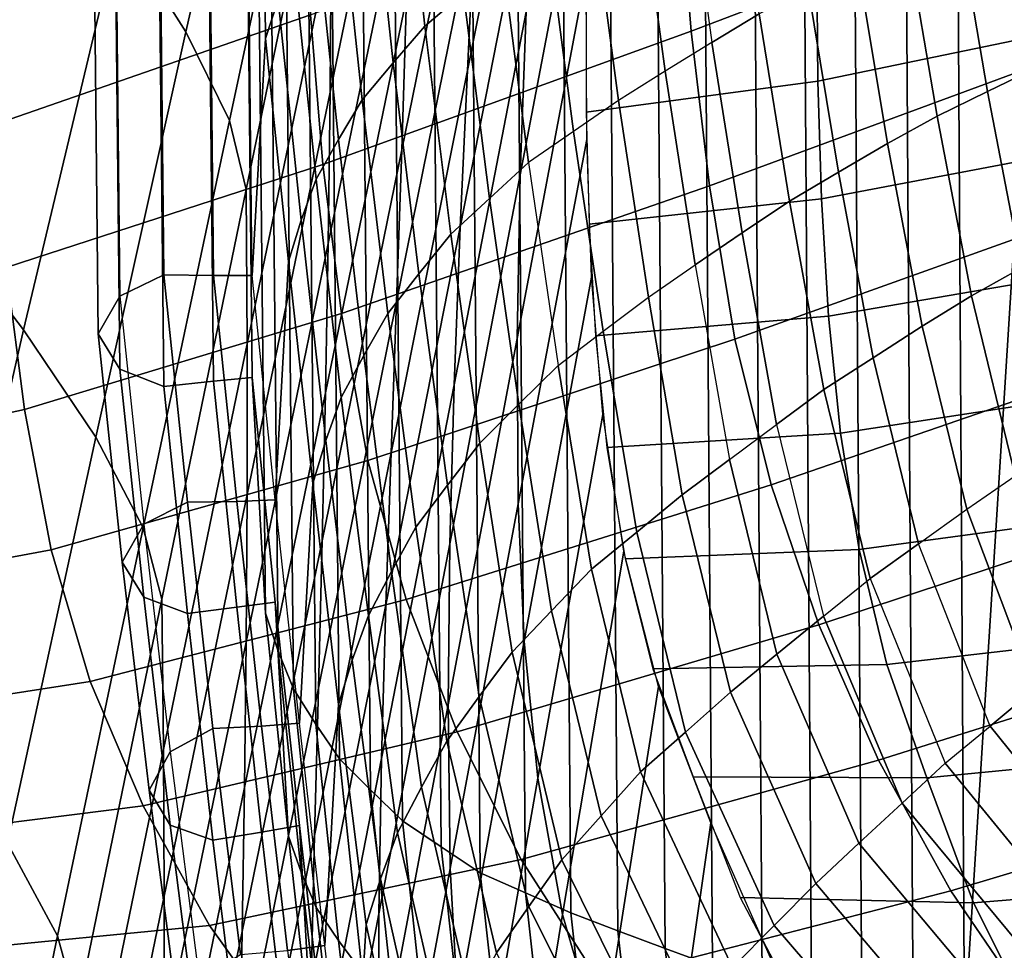
# Model space of a CAD drawing. Units: inches. Extents: x -31.3 to 31.3, y -18.4 to 18.4.
# Drawn here: x -20.4 to -18.2, y 3.1 to 5.2 of the extents above; entities that cross this region are included whole.
import ezdxf

# ---------------------------------------------------------------- set-up
doc = ezdxf.new("R2010")
doc.units = ezdxf.units.IN
doc.header["$MEASUREMENT"] = 0
doc.layers.add('AFUFU-3D-CH-CU', color=2, linetype='Continuous')
doc.layers.add('AFUFU-3D-CH-SH', color=2, linetype='Continuous')

msp = doc.modelspace()

# ---------------------------------------------------------------- linework, layer by layer
at = {"layer": 'AFUFU-3D-CH-CU'}
for points in [[(-19.8321, 5.2358, 15.5042), (-19.8602, 5.1495, 15.5824), (-19.9039, 9.3914, 20.115), (-19.8749, 9.4731, 20.0319)], [(-19.8602, 5.1495, 15.5824), (-19.8891, 4.6298, 16.0661), (-19.9335, 8.8756, 20.6029), (-19.9039, 9.3914, 20.115)], [(-20.2238, 8.8387, 20.6273), (-20.1802, 4.5843, 16.0814), (-20.0835, 4.6309, 16.0469), (-20.1276, 8.8832, 20.5906)], [(-20.1276, 8.8832, 20.5906), (-20.0835, 4.6309, 16.0469), (-19.974, 4.6299, 16.058), (-20.0185, 8.8793, 20.5986)], [(-20.0185, 8.8793, 20.5986), (-19.974, 4.6299, 16.058), (-19.8891, 4.6298, 16.0661), (-19.9335, 8.8756, 20.6029)], [(-20.1802, 4.5843, 16.0814), (-20.2275, 4.5018, 16.1542), (-20.2708, 8.7569, 20.701), (-20.2238, 8.8387, 20.6273)], [(-20.2708, 8.7569, 20.701), (-20.2275, 4.5018, 16.1542), (-20.1802, 4.4237, 16.2318), (-20.2238, 8.678, 20.7777)], [(-20.2238, 8.678, 20.7777), (-20.1802, 4.4237, 16.2318), (-20.0835, 4.3862, 16.2759), (-20.1276, 8.6385, 20.8197)], [(-20.1276, 8.6385, 20.8197), (-20.0835, 4.3862, 16.2759), (-19.974, 4.3973, 16.2757), (-20.0185, 8.6467, 20.8163)], [(-20.0185, 8.6467, 20.8163), (-19.974, 4.3973, 16.2757), (-19.8891, 4.4054, 16.2761), (-19.9335, 8.6512, 20.8129)], [(-19.9335, 8.6512, 20.8129), (-19.8891, 4.4054, 16.2761), (-19.8602, 3.8884, 16.7627), (-19.9039, 8.1302, 21.2952)], [(-19.9039, 8.1302, 21.2952), (-19.8602, 3.8884, 16.7627), (-19.8321, 3.8046, 16.8436), (-19.8749, 8.0419, 21.3713)], [(-19.8749, 8.0419, 21.3713), (-19.8321, 3.8046, 16.8436), (-19.799, 3.7224, 16.9237), (-19.8409, 7.9545, 21.4458)], [(-19.8409, 7.9545, 21.4458), (-19.799, 3.7224, 16.9237), (-19.75, 3.6449, 17.0008), (-19.7908, 7.8711, 21.5166)], [(-19.7908, 7.8711, 21.5166), (-19.75, 3.6449, 17.0008), (-19.6977, 3.5689, 17.0768), (-19.7375, 7.7887, 21.5858)], [(-19.7375, 7.7887, 21.5858), (-19.6977, 3.5689, 17.0768), (-19.6294, 3.5003, 17.1474), (-19.668, 7.7133, 21.649)], [(-19.668, 7.7133, 21.649), (-19.6294, 3.5003, 17.1474), (-19.5595, 3.4328, 17.2171), (-19.597, 7.6384, 21.711)], [(-19.597, 7.6384, 21.711), (-19.5595, 3.4328, 17.2171), (-19.4742, 3.3755, 17.2787), (-19.5106, 7.5735, 21.7644)], [(-19.5106, 7.5735, 21.7644), (-19.4742, 3.3755, 17.2787), (-19.3887, 3.3184, 17.3401), (-19.4239, 7.5085, 21.8173)], [(-19.4239, 7.5085, 21.8173), (-19.3887, 3.3184, 17.3401), (-19.2894, 3.2743, 17.3906), (-19.3236, 7.4562, 21.8591)], [(-19.3236, 7.4562, 21.8591), (-19.2894, 3.2743, 17.3906), (-19.1901, 3.2303, 17.4412), (-19.2232, 7.4038, 21.9007)], [(-19.2232, 7.4038, 21.9007), (-19.1901, 3.2303, 17.4412), (-19.0868, 3.1911, 17.4874), (-19.1187, 7.3563, 21.938)], [(-19.1187, 7.3563, 21.938), (-19.0868, 3.1911, 17.4874), (-18.9832, 3.1523, 17.5334), (-19.0141, 7.309, 21.9751)], [(-19.0141, 7.309, 21.9751), (-18.9832, 3.1523, 17.5334), (-18.879, 3.1144, 17.5787), (-18.9088, 7.2628, 22.0114)], [(-18.9088, 7.2628, 22.0114), (-18.879, 3.1144, 17.5787), (-18.7702, 3.0832, 17.618), (-18.799, 7.2233, 22.0419)], [(-18.799, 7.2233, 22.0419), (-18.7702, 3.0832, 17.618), (-18.6615, 3.052, 17.6574), (-18.6893, 7.1841, 22.0726)], [(-18.6893, 7.1841, 22.0726), (-18.6615, 3.052, 17.6574), (-18.5514, 3.0231, 17.6947), (-18.5784, 7.1474, 22.1015)], [(-18.5784, 7.1474, 22.1015), (-18.5514, 3.0231, 17.6947), (-18.4385, 2.9998, 17.727), (-18.4647, 7.1165, 22.1258)], [(-18.4647, 7.1165, 22.1258), (-18.4385, 2.9998, 17.727), (-18.3255, 2.9765, 17.7594), (-18.351, 7.086, 22.1505)], [(-18.351, 7.086, 22.1505), (-18.3255, 2.9765, 17.7594), (-18.179, 5.3148, 20.3075), (-18.236, 7.0598, 22.1721)], [(-19.5102, 5.1772, 14.6707), (-19.5595, 5.6331, 15.1579), (-19.4742, 5.6984, 15.1048), (-19.4253, 5.2495, 14.6251)], [(-19.5798, 5.0964, 14.7264), (-19.6294, 5.559, 15.2207), (-19.5595, 5.6331, 15.1579), (-19.5102, 5.1772, 14.6707)], [(-18.8332, 5.6115, 14.4331), (-18.9368, 5.5562, 14.4597), (-18.8801, 5.1414, 14.0165), (-18.7766, 5.204, 13.9976)], [(-19.6478, 5.0151, 14.7834), (-19.6977, 5.4841, 15.2845), (-19.6294, 5.559, 15.2207), (-19.5798, 5.0964, 14.7264)], [(-18.983, 5.0779, 14.0361), (-19.0399, 5.5, 14.4872), (-18.9368, 5.5562, 14.4597), (-18.8801, 5.1414, 14.0165)], [(-19.0856, 5.0141, 14.0561), (-19.1426, 5.4436, 14.5149), (-19.0399, 5.5, 14.4872), (-18.983, 5.0779, 14.0361)], [(-19.6999, 4.9284, 14.8479), (-19.75, 5.4032, 15.3553), (-19.6977, 5.4841, 15.2845), (-19.6478, 5.0151, 14.7834)], [(-18.2289, 5.4639, 13.9473), (-18.3404, 5.4169, 13.9544), (-18.2752, 5.0334, 13.5446), (-18.1645, 5.0869, 13.5445)], [(-19.1844, 4.9459, 14.0808), (-19.2414, 5.3826, 14.5474), (-19.1426, 5.4436, 14.5149), (-19.0856, 5.0141, 14.0561)], [(-19.7488, 4.8409, 14.9144), (-19.799, 5.3212, 15.4275), (-19.75, 5.4032, 15.3553), (-19.6999, 4.9284, 14.8479)], [(-18.3404, 5.4169, 13.9544), (-18.4521, 5.3694, 13.9608), (-18.3861, 4.9791, 13.5438), (-18.2752, 5.0334, 13.5446)], [(-19.2831, 4.878, 14.1058), (-19.3402, 5.3218, 14.58), (-19.2414, 5.3826, 14.5474), (-19.1844, 4.9459, 14.0808)], [(-18.4521, 5.3694, 13.9608), (-18.561, 5.3161, 13.972), (-18.4947, 4.919, 13.5477), (-18.3861, 4.9791, 13.5438)], [(-19.7818, 4.7508, 14.986), (-19.8321, 5.2358, 15.5042), (-19.799, 5.3212, 15.4275), (-19.7488, 4.8409, 14.9144)], [(-19.3684, 4.7989, 14.1437), (-19.4253, 5.2495, 14.6251), (-19.3402, 5.3218, 14.58), (-19.2831, 4.878, 14.1058)], [(-18.561, 5.3161, 13.972), (-18.6687, 5.2602, 13.985), (-18.6022, 4.8562, 13.5533), (-18.4947, 4.919, 13.5477)], [(-18.179, 5.3148, 20.3075), (-18.3255, 2.9765, 17.7594), (-18.2829, 2.6088, 17.3664), (-18.1692, 2.5955, 17.4019)], [(-18.6687, 5.2602, 13.985), (-18.7766, 5.204, 13.9976), (-18.71, 4.793, 13.5584), (-18.6022, 4.8562, 13.5533)], [(-19.8099, 4.6603, 15.0597), (-19.8602, 5.1495, 15.5824), (-19.8321, 5.2358, 15.5042), (-19.7818, 4.7508, 14.986)], [(-19.4534, 4.72, 14.1822), (-19.5102, 5.1772, 14.6707), (-19.4253, 5.2495, 14.6251), (-19.3684, 4.7989, 14.1437)], [(-18.7766, 5.204, 13.9976), (-18.8801, 5.1414, 14.0165), (-18.8136, 4.7234, 13.5698), (-18.71, 4.793, 13.5584)], [(-19.5234, 4.6331, 14.2314), (-19.5798, 5.0964, 14.7264), (-19.5102, 5.1772, 14.6707), (-19.4534, 4.72, 14.1822)], [(-19.8387, 4.137, 15.5395), (-19.8891, 4.6298, 16.0661), (-19.8602, 5.1495, 15.5824), (-19.8099, 4.6603, 15.0597)], [(-18.8801, 5.1414, 14.0165), (-18.983, 5.0779, 14.0361), (-18.9168, 4.6529, 13.582), (-18.8136, 4.7234, 13.5698)], [(-19.5918, 4.546, 14.2821), (-19.6478, 5.0151, 14.7834), (-19.5798, 5.0964, 14.7264), (-19.5234, 4.6331, 14.2314)], [(-18.1645, 5.0869, 13.5445), (-18.2752, 5.0334, 13.5446), (-18.2004, 4.6462, 13.1309), (-18.0907, 4.7062, 13.1377)], [(-18.983, 5.0779, 14.0361), (-19.0856, 5.0141, 14.0561), (-19.0197, 4.5821, 13.5945), (-18.9168, 4.6529, 13.582)], [(-19.6445, 4.454, 14.3411), (-19.6999, 4.9284, 14.8479), (-19.6478, 5.0151, 14.7834), (-19.5918, 4.546, 14.2821)], [(-19.0856, 5.0141, 14.0561), (-19.1844, 4.9459, 14.0808), (-19.1188, 4.5071, 13.6119), (-19.0197, 4.5821, 13.5945)], [(-18.2752, 5.0334, 13.5446), (-18.3861, 4.9791, 13.5438), (-18.3107, 4.5853, 13.123), (-18.2004, 4.6462, 13.1309)], [(-18.3861, 4.9791, 13.5438), (-18.4947, 4.919, 13.5477), (-18.4189, 4.5185, 13.1198), (-18.3107, 4.5853, 13.123)], [(-19.694, 4.3617, 14.4023), (-19.7488, 4.8409, 14.9144), (-19.6999, 4.9284, 14.8479), (-19.6445, 4.454, 14.3411)], [(-19.1844, 4.9459, 14.0808), (-19.2831, 4.878, 14.1058), (-19.2177, 4.4323, 13.6296), (-19.1188, 4.5071, 13.6119)], [(-18.4947, 4.919, 13.5477), (-18.6022, 4.8562, 13.5533), (-18.5264, 4.449, 13.1182), (-18.4189, 4.5185, 13.1198)], [(-19.3038, 4.3469, 13.6608), (-19.3684, 4.7989, 14.1437), (-19.2831, 4.878, 14.1058), (-19.2177, 4.4323, 13.6296)], [(-18.6022, 4.8562, 13.5533), (-18.71, 4.793, 13.5584), (-18.6343, 4.379, 13.1161), (-18.5264, 4.449, 13.1182)], [(-19.7278, 4.2674, 14.4695), (-19.7818, 4.7508, 14.986), (-19.7488, 4.8409, 14.9144), (-19.694, 4.3617, 14.4023)], [(-19.3894, 4.2618, 13.6927), (-19.4534, 4.72, 14.1822), (-19.3684, 4.7989, 14.1437), (-19.3038, 4.3469, 13.6608)], [(-18.71, 4.793, 13.5584), (-18.8136, 4.7234, 13.5698), (-18.7383, 4.3027, 13.1203), (-18.6343, 4.379, 13.1161)], [(-19.7565, 4.1732, 14.5392), (-19.8099, 4.6603, 15.0597), (-19.7818, 4.7508, 14.986), (-19.7278, 4.2674, 14.4695)], [(-19.4605, 4.1693, 13.7358), (-19.5234, 4.6331, 14.2314), (-19.4534, 4.72, 14.1822), (-19.3894, 4.2618, 13.6927)], [(-18.8136, 4.7234, 13.5698), (-18.9168, 4.6529, 13.582), (-18.842, 4.2255, 13.1253), (-18.7383, 4.3027, 13.1203)], [(-19.7858, 3.6467, 15.0156), (-19.8387, 4.137, 15.5395), (-19.8099, 4.6603, 15.0597), (-19.7565, 4.1732, 14.5392)], [(-18.9454, 4.148, 13.1306), (-19.0197, 4.5821, 13.5945), (-18.9168, 4.6529, 13.582), (-18.842, 4.2255, 13.1253)], [(-20.0835, 4.6309, 16.0469), (-20.1802, 4.5843, 16.0814), (-20.1275, 4.0838, 15.5465), (-20.0316, 4.1321, 15.514)], [(-19.974, 4.6299, 16.058), (-20.0835, 4.6309, 16.0469), (-20.0316, 4.1321, 15.514), (-19.923, 4.1338, 15.528)], [(-19.8891, 4.6298, 16.0661), (-19.974, 4.6299, 16.058), (-19.923, 4.1338, 15.528), (-19.8387, 4.137, 15.5395)], [(-19.5298, 4.0769, 13.7808), (-19.5918, 4.546, 14.2821), (-19.5234, 4.6331, 14.2314), (-19.4605, 4.1693, 13.7358)], [(-18.2004, 4.6462, 13.1309), (-18.3107, 4.5853, 13.123), (-18.2148, 4.1899, 12.7006), (-18.107, 4.2572, 12.7152)], [(-20.1744, 4.0005, 15.6186), (-20.2275, 4.5018, 16.1542), (-20.1802, 4.5843, 16.0814), (-20.1275, 4.0838, 15.5465)], [(-19.0452, 4.0664, 13.1411), (-19.1188, 4.5071, 13.6119), (-19.0197, 4.5821, 13.5945), (-18.9454, 4.148, 13.1306)], [(-18.3107, 4.5853, 13.123), (-18.4189, 4.5185, 13.1198), (-18.3209, 4.1168, 12.6906), (-18.2148, 4.1899, 12.7006)], [(-19.5838, 3.9801, 13.8347), (-19.6445, 4.454, 14.3411), (-19.5918, 4.546, 14.2821), (-19.5298, 4.0769, 13.7808)], [(-18.4189, 4.5185, 13.1198), (-18.5264, 4.449, 13.1182), (-18.4265, 4.0409, 12.6822), (-18.3209, 4.1168, 12.6906)], [(-20.1802, 4.4237, 16.2318), (-20.2275, 4.5018, 16.1542), (-20.1744, 4.0005, 15.6186), (-20.1275, 3.9231, 15.6969)], [(-19.1447, 3.9852, 13.1519), (-19.2177, 4.4323, 13.6296), (-19.1188, 4.5071, 13.6119), (-19.0452, 4.0664, 13.1411)], [(-19.6344, 3.8834, 13.8912), (-19.694, 4.3617, 14.4023), (-19.6445, 4.454, 14.3411), (-19.5838, 3.9801, 13.8347)], [(-19.232, 3.8938, 13.1766), (-19.3038, 4.3469, 13.6608), (-19.2177, 4.4323, 13.6296), (-19.1447, 3.9852, 13.1519)], [(-18.5264, 4.449, 13.1182), (-18.6343, 4.379, 13.1161), (-18.5326, 3.9645, 12.6732), (-18.4265, 4.0409, 12.6822)], [(-20.0835, 4.3862, 16.2759), (-20.1802, 4.4237, 16.2318), (-20.1275, 3.9231, 15.6969), (-20.0316, 3.8874, 15.743)], [(-19.974, 4.3973, 16.2757), (-20.0835, 4.3862, 16.2759), (-20.0316, 3.8874, 15.743), (-19.923, 3.9013, 15.7456)], [(-19.8891, 4.4054, 16.2761), (-19.974, 4.3973, 16.2757), (-19.923, 3.9013, 15.7456), (-19.8387, 3.9126, 15.7495)], [(-19.8602, 3.8884, 16.7627), (-19.8891, 4.4054, 16.2761), (-19.8387, 3.9126, 15.7495), (-19.8099, 3.3991, 16.2399)], [(-18.6343, 4.379, 13.1161), (-18.7383, 4.3027, 13.1203), (-18.6352, 3.882, 12.6708), (-18.5326, 3.9645, 12.6732)], [(-19.6697, 3.7855, 13.9545), (-19.7278, 4.2674, 14.4695), (-19.694, 4.3617, 14.4023), (-19.6344, 3.8834, 13.8912)], [(-19.3186, 3.8029, 13.2023), (-19.3894, 4.2618, 13.6927), (-19.3038, 4.3469, 13.6608), (-19.232, 3.8938, 13.1766)], [(-18.7375, 3.7985, 12.6691), (-18.842, 4.2255, 13.1253), (-18.7383, 4.3027, 13.1203), (-18.6352, 3.882, 12.6708)], [(-19.6999, 3.688, 14.0208), (-19.7565, 4.1732, 14.5392), (-19.7278, 4.2674, 14.4695), (-19.6697, 3.7855, 13.9545)], [(-19.3912, 3.7052, 13.2398), (-19.4605, 4.1693, 13.7358), (-19.3894, 4.2618, 13.6927), (-19.3186, 3.8029, 13.2023)], [(-18.8396, 3.7148, 12.6677), (-18.9454, 4.148, 13.1306), (-18.842, 4.2255, 13.1253), (-18.7375, 3.7985, 12.6691)], [(-19.7301, 3.1587, 14.4942), (-19.7858, 3.6467, 15.0156), (-19.7565, 4.1732, 14.5392), (-19.6999, 3.688, 14.0208)], [(-18.1721, 3.7213, 12.2679), (-18.3209, 4.1168, 12.6906), (-18.2148, 4.1899, 12.7006), (-18.074, 3.7995, 12.2834)], [(-19.4619, 3.6077, 13.2795), (-19.5298, 4.0769, 13.7808), (-19.4605, 4.1693, 13.7358), (-19.3912, 3.7052, 13.2398)], [(-20.0316, 4.1321, 15.514), (-20.1275, 4.0838, 15.5465), (-20.0694, 3.5839, 15.0124), (-19.9755, 3.6349, 14.9826)], [(-19.923, 4.1338, 15.528), (-20.0316, 4.1321, 15.514), (-19.9755, 3.6349, 14.9826), (-19.869, 3.64, 15.0002)], [(-19.8387, 4.137, 15.5395), (-19.923, 4.1338, 15.528), (-19.869, 3.64, 15.0002), (-19.7858, 3.6467, 15.0156)], [(-18.9383, 3.6272, 12.6717), (-19.0452, 4.0664, 13.1411), (-18.9454, 4.148, 13.1306), (-18.8396, 3.7148, 12.6677)], [(-18.2698, 3.6404, 12.2541), (-18.4265, 4.0409, 12.6822), (-18.3209, 4.1168, 12.6906), (-18.1721, 3.7213, 12.2679)], [(-20.1153, 3.4996, 15.0833), (-20.1744, 4.0005, 15.6186), (-20.1275, 4.0838, 15.5465), (-20.0694, 3.5839, 15.0124)], [(-19.5178, 3.5067, 13.3288), (-19.5838, 3.9801, 13.8347), (-19.5298, 4.0769, 13.7808), (-19.4619, 3.6077, 13.2795)], [(-19.0367, 3.5399, 12.6761), (-19.1447, 3.9852, 13.1519), (-19.0452, 4.0664, 13.1411), (-18.9383, 3.6272, 12.6717)], [(-18.4265, 4.0409, 12.6822), (-18.5326, 3.9645, 12.6732), (-18.3679, 3.5589, 12.2398), (-18.2698, 3.6404, 12.2541)], [(-20.1275, 3.9231, 15.6969), (-20.1744, 4.0005, 15.6186), (-20.1153, 3.4996, 15.0833), (-20.0694, 3.4233, 15.1628)], [(-19.5701, 3.406, 13.3811), (-19.6344, 3.8834, 13.8912), (-19.5838, 3.9801, 13.8347), (-19.5178, 3.5067, 13.3288)], [(-19.1235, 3.4431, 12.695), (-19.232, 3.8938, 13.1766), (-19.1447, 3.9852, 13.1519), (-19.0367, 3.5399, 12.6761)], [(-18.4629, 3.4715, 12.2322), (-18.6352, 3.882, 12.6708), (-18.5326, 3.9645, 12.6732), (-18.3679, 3.5589, 12.2398)], [(-20.0316, 3.8874, 15.743), (-20.1275, 3.9231, 15.6969), (-20.0694, 3.4233, 15.1628), (-19.9755, 3.3901, 15.2117)], [(-19.8387, 3.9126, 15.7495), (-19.923, 3.9013, 15.7456), (-19.869, 3.4074, 15.2179), (-19.7858, 3.4223, 15.2256)], [(-19.8099, 3.3991, 16.2399), (-19.8387, 3.9126, 15.7495), (-19.7858, 3.4223, 15.2256), (-19.7565, 2.912, 15.7195)], [(-19.923, 3.9013, 15.7456), (-20.0316, 3.8874, 15.743), (-19.9755, 3.3901, 15.2117), (-19.869, 3.4074, 15.2179)], [(-19.2095, 3.3468, 12.715), (-19.3186, 3.8029, 13.2023), (-19.232, 3.8938, 13.1766), (-19.1235, 3.4431, 12.695)], [(-19.8321, 3.8046, 16.8436), (-19.8602, 3.8884, 16.7627), (-19.8099, 3.3991, 16.2399), (-19.7818, 3.3196, 16.3254)], [(-19.6075, 3.3048, 13.4409), (-19.6697, 3.7855, 13.9545), (-19.6344, 3.8834, 13.8912), (-19.5701, 3.406, 13.3811)], [(-18.5576, 3.3832, 12.2253), (-18.7375, 3.7985, 12.6691), (-18.6352, 3.882, 12.6708), (-18.4629, 3.4715, 12.2322)], [(-19.799, 3.7224, 16.9237), (-19.8321, 3.8046, 16.8436), (-19.7818, 3.3196, 16.3254), (-19.7488, 3.2422, 16.4106)], [(-19.6395, 3.2046, 13.5042), (-19.6999, 3.688, 14.0208), (-19.6697, 3.7855, 13.9545), (-19.6075, 3.3048, 13.4409)], [(-19.2823, 3.2445, 12.7475), (-19.3912, 3.7052, 13.2398), (-19.3186, 3.8029, 13.2023), (-19.2095, 3.3468, 12.715)], [(-18.6522, 3.2947, 12.2188), (-18.8396, 3.7148, 12.6677), (-18.7375, 3.7985, 12.6691), (-18.5576, 3.3832, 12.2253)], [(-19.75, 3.6449, 17.0008), (-19.799, 3.7224, 16.9237), (-19.7488, 3.2422, 16.4106), (-19.6999, 3.1701, 16.4934)], [(-17.9756, 3.2752, 11.8639), (-18.2698, 3.6404, 12.2541), (-18.1721, 3.7213, 12.2679), (-17.8857, 3.3604, 11.8823)], [(-19.353, 3.1425, 12.7824), (-19.4619, 3.6077, 13.2795), (-19.3912, 3.7052, 13.2398), (-19.2823, 3.2445, 12.7475)], [(-18.7436, 3.2025, 12.2179), (-18.9383, 3.6272, 12.6717), (-18.8396, 3.7148, 12.6677), (-18.6522, 3.2947, 12.2188)], [(-19.6711, 2.6727, 13.9749), (-19.7301, 3.1587, 14.4942), (-19.6999, 3.688, 14.0208), (-19.6395, 3.2046, 13.5042)], [(-19.9755, 3.6349, 14.9826), (-20.0694, 3.5839, 15.0124), (-20.0059, 3.0848, 14.4791), (-19.915, 3.139, 14.4527)], [(-19.869, 3.64, 15.0002), (-19.9755, 3.6349, 14.9826), (-19.915, 3.139, 14.4527), (-19.8115, 3.1481, 14.4747)], [(-19.7858, 3.6467, 15.0156), (-19.869, 3.64, 15.0002), (-19.8115, 3.1481, 14.4747), (-19.7301, 3.1587, 14.4942)], [(-19.6977, 3.5689, 17.0768), (-19.75, 3.6449, 17.0008), (-19.6999, 3.1701, 16.4934), (-19.6478, 3.1, 16.5757)], [(-18.0659, 3.1894, 11.845), (-18.3679, 3.5589, 12.2398), (-18.2698, 3.6404, 12.2541), (-17.9756, 3.2752, 11.8639)], [(-18.8347, 3.1106, 12.2173), (-19.0367, 3.5399, 12.6761), (-18.9383, 3.6272, 12.6717), (-18.7436, 3.2025, 12.2179)], [(-19.4097, 3.0377, 12.8277), (-19.5178, 3.5067, 13.3288), (-19.4619, 3.6077, 13.2795), (-19.353, 3.1425, 12.7824)], [(-20.0501, 2.999, 14.5484), (-20.1153, 3.4996, 15.0833), (-20.0694, 3.5839, 15.0124), (-20.0059, 3.0848, 14.4791)], [(-19.6294, 3.5003, 17.1474), (-19.6977, 3.5689, 17.0768), (-19.6478, 3.1, 16.5757), (-19.5798, 3.0377, 16.653)], [(-18.1535, 3.0981, 11.8331), (-18.4629, 3.4715, 12.2322), (-18.3679, 3.5589, 12.2398), (-18.0659, 3.1894, 11.845)], [(-18.9152, 3.0098, 12.232), (-19.1235, 3.4431, 12.695), (-19.0367, 3.5399, 12.6761), (-18.8347, 3.1106, 12.2173)], [(-19.4626, 2.9336, 12.8763), (-19.5701, 3.406, 13.3811), (-19.5178, 3.5067, 13.3288), (-19.4097, 3.0377, 12.8277)], [(-20.0694, 3.4233, 15.1628), (-20.1153, 3.4996, 15.0833), (-20.0501, 2.999, 14.5484), (-20.0059, 2.9241, 14.6295)], [(-19.5595, 3.4328, 17.2171), (-19.6294, 3.5003, 17.1474), (-19.5798, 3.0377, 16.653), (-19.5102, 2.9768, 16.7299)], [(-18.2409, 3.0058, 11.8221), (-18.5576, 3.3832, 12.2253), (-18.4629, 3.4715, 12.2322), (-18.1535, 3.0981, 11.8331)], [(-18.9949, 2.9095, 12.2477), (-19.2095, 3.3468, 12.715), (-19.1235, 3.4431, 12.695), (-18.9152, 3.0098, 12.232)], [(-19.9755, 3.3901, 15.2117), (-20.0694, 3.4233, 15.1628), (-20.0059, 2.9241, 14.6295), (-19.915, 2.8942, 14.6818)], [(-19.7858, 3.4223, 15.2256), (-19.869, 3.4074, 15.2179), (-19.8115, 2.9155, 14.6923), (-19.7301, 2.9343, 14.7042)], [(-19.7565, 2.912, 15.7195), (-19.7858, 3.4223, 15.2256), (-19.7301, 2.9343, 14.7042), (-19.6999, 2.4269, 15.201)], [(-19.4742, 3.3755, 17.2787), (-19.5595, 3.4328, 17.2171), (-19.5102, 2.9768, 16.7299), (-19.4253, 2.9266, 16.7991)], [(-19.869, 3.4074, 15.2179), (-19.9755, 3.3901, 15.2117), (-19.915, 2.8942, 14.6818), (-19.8115, 2.9155, 14.6923)], [(-19.7818, 3.3196, 16.3254), (-19.8099, 3.3991, 16.2399), (-19.7565, 2.912, 15.7195), (-19.7278, 2.8362, 15.8089)], [(-19.5012, 2.8297, 12.9332), (-19.6075, 3.3048, 13.4409), (-19.5701, 3.406, 13.3811), (-19.4626, 2.9336, 12.8763)], [(-19.3887, 3.3184, 17.3401), (-19.4742, 3.3755, 17.2787), (-19.4253, 2.9266, 16.7991), (-19.3402, 2.8768, 16.8682)], [(-18.328, 2.9133, 11.8113), (-18.6522, 3.2947, 12.2188), (-18.5576, 3.3832, 12.2253), (-18.2409, 3.0058, 11.8221)], [(-19.0626, 2.8039, 12.2767), (-19.2823, 3.2445, 12.7475), (-19.2095, 3.3468, 12.715), (-18.9949, 2.9095, 12.2477)], [(-19.7488, 3.2422, 16.4106), (-19.7818, 3.3196, 16.3254), (-19.7278, 2.8362, 15.8089), (-19.694, 2.763, 15.8985)], [(-19.2894, 3.2743, 17.3906), (-19.3887, 3.3184, 17.3401), (-19.3402, 2.8768, 16.8682), (-19.2414, 2.8402, 16.9268)], [(-19.5344, 2.7272, 12.9941), (-19.6395, 3.2046, 13.5042), (-19.6075, 3.3048, 13.4409), (-19.5012, 2.8297, 12.9332)], [(-18.4124, 2.8173, 11.8063), (-18.7436, 3.2025, 12.2179), (-18.6522, 3.2947, 12.2188), (-18.328, 2.9133, 11.8113)], [(-19.1901, 3.2303, 17.4412), (-19.2894, 3.2743, 17.3906), (-19.2414, 2.8402, 16.9268), (-19.1426, 2.8038, 16.9854)], [(-19.6999, 3.1701, 16.4934), (-19.7488, 3.2422, 16.4106), (-19.694, 2.763, 15.8985), (-19.6445, 2.6958, 15.9866)], [(-19.1282, 2.6987, 12.3081), (-19.353, 3.1425, 12.7824), (-19.2823, 3.2445, 12.7475), (-19.0626, 2.8039, 12.2767)], [(-19.0868, 3.1911, 17.4874), (-19.1901, 3.2303, 17.4412), (-19.1426, 2.8038, 16.9854), (-19.0399, 2.7723, 17.0399)], [(-19.5667, 2.1931, 13.4624), (-19.6711, 2.6727, 13.9749), (-19.6395, 3.2046, 13.5042), (-19.5344, 2.7272, 12.9941)], [(-18.4964, 2.7217, 11.8017), (-18.8347, 3.1106, 12.2173), (-18.7436, 3.2025, 12.2179), (-18.4124, 2.8173, 11.8063)], [(-18.9832, 3.1523, 17.5334), (-19.0868, 3.1911, 17.4874), (-19.0399, 2.7723, 17.0399), (-18.9368, 2.7412, 17.0942)], [(-19.7301, 3.1587, 14.4942), (-19.8115, 3.1481, 14.4747), (-19.7504, 2.658, 13.951), (-19.6711, 2.6727, 13.9749)], [(-19.6478, 3.1, 16.5757), (-19.6999, 3.1701, 16.4934), (-19.6445, 2.6958, 15.9866), (-19.5918, 2.6308, 16.0745)], [(-18.879, 3.1144, 17.5787), (-18.9832, 3.1523, 17.5334), (-18.9368, 2.7412, 17.0942), (-18.8332, 2.711, 17.1476)]]:
    msp.add_3dface(points, dxfattribs=at)
at = {"layer": 'AFUFU-3D-CH-SH'}
for points in [[(-20.035, 5.1645, 18.2564), (-19.8316, 6.0513, 18.1301), (-19.9584, 6.2712, 18.3258), (-20.1805, 5.3941, 18.4632)], [(-19.2304, 6.271, 15.3407), (-19.401, 5.4219, 15.4519), (-19.417, 5.0793, 15.0962), (-19.2506, 5.9176, 14.983)], [(-19.5314, 6.2631, 17.3388), (-19.7162, 5.3709, 17.4423), (-19.7181, 5.0322, 17.0866), (-19.5352, 5.9168, 16.982)], [(-19.3721, 6.1081, 16.1637), (-19.5503, 5.2393, 16.2711), (-19.5607, 4.9054, 15.9167), (-19.3858, 5.7645, 15.8076)], [(-19.9394, 4.97, 18.0669), (-19.7483, 5.8642, 17.9526), (-19.8316, 6.0513, 18.1301), (-20.035, 5.1645, 18.2564)], [(-19.1305, 6.0246, 14.1495), (-19.2878, 5.2082, 14.2673), (-19.3009, 4.8509, 13.9088), (-19.1468, 5.6592, 13.7894)], [(-20.5922, 4.7737, 18.8272), (-20.3646, 5.6505, 18.6807), (-20.575, 5.9255, 18.9028), (-20.8224, 5.0564, 19.0551)], [(-19.5352, 5.9168, 16.982), (-19.7181, 5.0322, 17.0866), (-19.7223, 4.6997, 16.7321), (-19.5416, 5.576, 16.6261)], [(-19.2506, 5.9176, 14.983), (-19.417, 5.0793, 15.0962), (-19.4327, 4.7356, 14.7404), (-19.2703, 5.5635, 14.6253)], [(-19.9026, 4.8183, 17.9015), (-19.7169, 5.7173, 17.7993), (-19.7483, 5.8642, 17.9526), (-19.9394, 4.97, 18.0669)], [(-18.0619, 5.8559, 12.41), (-18.0336, 5.5055, 12.0971), (-18.9256, 5.1663, 12.1334), (-18.9537, 5.5069, 12.4433)], [(-19.3858, 5.7645, 15.8076), (-19.5607, 4.9054, 15.9167), (-19.5723, 4.5728, 15.5627), (-19.401, 5.4219, 15.4519)], [(-19.7169, 5.7173, 17.7993), (-19.9026, 4.8183, 17.9015), (-19.9003, 4.4796, 17.5458), (-19.7162, 5.3709, 17.4423)], [(-20.3913, 4.5103, 18.6014), (-20.1805, 5.3941, 18.4632), (-20.3646, 5.6505, 18.6807), (-20.5922, 4.7737, 18.8272)], [(-19.1468, 5.6592, 13.7894), (-19.3009, 4.8509, 13.9088), (-19.3076, 4.4911, 13.5498), (-19.1559, 5.2937, 13.4293)], [(-19.5416, 5.576, 16.6261), (-19.7223, 4.6997, 16.7321), (-19.7284, 4.3719, 16.3784), (-19.5503, 5.2393, 16.2711)], [(-19.2703, 5.5635, 14.6253), (-19.4327, 4.7356, 14.7404), (-19.4461, 4.3898, 14.3842), (-19.2878, 5.2082, 14.2673)], [(-19.7783, 5.5306, 12.7443), (-19.7615, 5.2016, 12.4401), (-20.4548, 4.9607, 12.3896), (-20.4693, 5.2749, 12.6806)], [(-18.9537, 5.5069, 12.4433), (-18.9256, 5.1663, 12.1334), (-19.7341, 4.8733, 12.1373), (-19.7615, 5.2016, 12.4401)], [(-18.0336, 5.5055, 12.0971), (-17.9949, 5.1552, 11.7878), (-18.8854, 4.8264, 11.8261), (-18.9256, 5.1663, 12.1334)], [(-18.0461, 5.1807, 13.1654), (-18.0494, 5.4498, 13.4295), (-18.6498, 5.3146, 13.4172), (-18.6476, 5.0562, 13.1619)], [(-19.401, 5.4219, 15.4519), (-19.5723, 4.5728, 15.5627), (-19.5844, 4.2403, 15.2088), (-19.417, 5.0793, 15.0962)], [(-20.2329, 4.2748, 18.3842), (-20.035, 5.1645, 18.2564), (-20.1805, 5.3941, 18.4632), (-20.3913, 4.5103, 18.6014)], [(-19.7162, 5.3709, 17.4423), (-19.9003, 4.4796, 17.5458), (-19.9005, 4.149, 17.1914), (-19.7181, 5.0322, 17.0866)], [(-18.6476, 5.0562, 13.1619), (-18.6498, 5.3146, 13.4172), (-19.1565, 5.2334, 13.3699), (-19.156, 4.9878, 13.1279)], [(-19.1559, 5.2937, 13.4293), (-19.3076, 4.4911, 13.5498), (-19.3056, 4.1282, 13.1903), (-19.1551, 4.9281, 13.0691)], [(-19.5503, 5.2393, 16.2711), (-19.7284, 4.3719, 16.3784), (-19.7359, 4.0471, 16.0255), (-19.5607, 4.9054, 15.9167)], [(-19.7615, 5.2016, 12.4401), (-19.7341, 4.8733, 12.1373), (-20.4291, 4.6472, 12.0992), (-20.4548, 4.9607, 12.3896)], [(-19.2878, 5.2082, 14.2673), (-19.4461, 4.3898, 14.3842), (-19.4557, 4.0406, 14.0275), (-19.3009, 4.8509, 13.9088)], [(-18.9256, 5.1663, 12.1334), (-18.8854, 4.8264, 11.8261), (-19.6933, 4.5462, 11.8363), (-19.7341, 4.8733, 12.1373)], [(-18.0375, 4.9118, 12.9024), (-18.0461, 5.1807, 13.1654), (-18.6476, 5.0562, 13.1619), (-18.6398, 4.7981, 12.9072)], [(-20.1287, 4.0753, 18.1825), (-19.9394, 4.97, 18.0669), (-20.035, 5.1645, 18.2564), (-20.2329, 4.2748, 18.3842)], [(-17.9949, 5.1552, 11.7878), (-17.9426, 4.8076, 11.481), (-18.8297, 4.4901, 11.5202), (-18.8854, 4.8264, 11.8261)], [(-19.417, 5.0793, 15.0962), (-19.5844, 4.2403, 15.2088), (-19.596, 3.9063, 14.8549), (-19.4327, 4.7356, 14.7404)], [(-18.6398, 4.7981, 12.9072), (-18.6476, 5.0562, 13.1619), (-19.156, 4.9878, 13.1279), (-19.1499, 4.7422, 12.8859)], [(-19.7181, 5.0322, 17.0866), (-19.9005, 4.149, 17.1914), (-19.9027, 3.8249, 16.8381), (-19.7223, 4.6997, 16.7321)], [(-20.0879, 3.9192, 18.0036), (-19.9026, 4.8183, 17.9015), (-19.9394, 4.97, 18.0669), (-20.1287, 4.0753, 18.1825)], [(-19.1444, 4.6261, 12.7716), (-19.1551, 4.9281, 13.0691), (-19.3056, 4.1282, 13.1903), (-19.2924, 3.8267, 12.8926)], [(-18.0218, 4.6433, 12.6409), (-18.0375, 4.9118, 12.9024), (-18.6398, 4.7981, 12.9072), (-18.6245, 4.5405, 12.6532)], [(-19.5607, 4.9054, 15.9167), (-19.7359, 4.0471, 16.0255), (-19.7441, 3.7239, 15.6731), (-19.5723, 4.5728, 15.5627)], [(-19.7341, 4.8733, 12.1373), (-19.6933, 4.5462, 11.8363), (-20.3891, 4.3352, 11.81), (-20.4291, 4.6472, 12.0992)], [(-19.3009, 4.8509, 13.9088), (-19.4557, 4.0406, 14.0275), (-19.4594, 3.687, 13.67), (-19.3076, 4.4911, 13.5498)], [(-18.8854, 4.8264, 11.8261), (-18.8297, 4.4901, 11.5202), (-19.6354, 4.2233, 11.5358), (-19.6933, 4.5462, 11.8363)], [(-19.9026, 4.8183, 17.9015), (-20.0879, 3.9192, 18.0036), (-20.084, 3.5892, 17.6493), (-19.9003, 4.4796, 17.5458)], [(-18.6245, 4.5405, 12.6532), (-18.6398, 4.7981, 12.9072), (-19.1499, 4.7422, 12.8859), (-19.1359, 4.4968, 12.6441)], [(-17.9426, 4.8076, 11.481), (-17.8695, 4.4736, 11.1689), (-18.7502, 4.17, 11.207), (-18.8297, 4.4901, 11.5202)], [(-20.5932, 3.6224, 18.7415), (-20.3913, 4.5103, 18.6014), (-20.5922, 4.7737, 18.8272), (-20.8053, 3.8896, 18.975)], [(-19.4327, 4.7356, 14.7404), (-19.596, 3.9063, 14.8549), (-19.6054, 3.5694, 14.5005), (-19.4461, 4.3898, 14.3842)], [(-19.7223, 4.6997, 16.7321), (-19.9027, 3.8249, 16.8381), (-19.9065, 3.5056, 16.4857), (-19.7284, 4.3719, 16.3784)], [(-20.4291, 4.6472, 12.0992), (-20.3891, 4.3352, 11.81), (-20.9415, 4.2151, 11.7405), (-20.9786, 4.5101, 12.012)], [(-19.1196, 4.3246, 12.4744), (-19.1444, 4.6261, 12.7716), (-19.2924, 3.8267, 12.8926), (-19.2621, 3.5261, 12.5958)], [(-17.996, 4.3755, 12.3813), (-18.0218, 4.6433, 12.6409), (-18.6245, 4.5405, 12.6532), (-18.5983, 4.2836, 12.4004)], [(-19.5723, 4.5728, 15.5627), (-19.7441, 3.7239, 15.6731), (-19.7526, 3.4005, 15.3209), (-19.5844, 4.2403, 15.2088)], [(-19.6933, 4.5462, 11.8363), (-19.6354, 4.2233, 11.5358), (-20.3308, 4.0275, 11.5203), (-20.3891, 4.3352, 11.81)], [(-18.5983, 4.2836, 12.4004), (-18.6245, 4.5405, 12.6532), (-19.1359, 4.4968, 12.6441), (-19.1108, 4.2518, 12.4027)], [(-20.4264, 3.3833, 18.5138), (-20.2329, 4.2748, 18.3842), (-20.3913, 4.5103, 18.6014), (-20.5932, 3.6224, 18.7415)], [(-19.9003, 4.4796, 17.5458), (-20.084, 3.5892, 17.6493), (-20.0824, 3.2671, 17.2962), (-19.9005, 4.149, 17.1914)], [(-18.8297, 4.4901, 11.5202), (-18.7502, 4.17, 11.207), (-19.5512, 3.9183, 11.2261), (-19.6354, 4.2233, 11.5358)], [(-19.3076, 4.4911, 13.5498), (-19.4594, 3.687, 13.67), (-19.455, 3.3281, 13.3116), (-19.3056, 4.1282, 13.1903)], [(-17.8695, 4.4736, 11.1689), (-17.7744, 4.1508, 10.8581), (-18.6454, 3.863, 10.8937), (-18.7502, 4.17, 11.207)], [(-19.4461, 4.3898, 14.3842), (-19.6054, 3.5694, 14.5005), (-19.611, 3.2283, 14.1456), (-19.4557, 4.0406, 14.0275)], [(-19.7284, 4.3719, 16.3784), (-19.9065, 3.5056, 16.4857), (-19.9112, 3.1895, 16.1342), (-19.7359, 4.0471, 16.0255)], [(-17.9561, 4.109, 12.1245), (-17.996, 4.3755, 12.3813), (-18.5983, 4.2836, 12.4004), (-18.5573, 4.0282, 12.1495)], [(-20.3891, 4.3352, 11.81), (-20.3308, 4.0275, 11.5203), (-20.8856, 3.9243, 11.4679), (-20.9415, 4.2151, 11.7405)], [(-19.0738, 4.0244, 12.1786), (-19.1196, 4.3246, 12.4744), (-19.2621, 3.5261, 12.5958), (-19.2084, 3.227, 12.301)], [(-18.5573, 4.0282, 12.1495), (-18.5983, 4.2836, 12.4004), (-19.1108, 4.2518, 12.4027), (-19.0704, 4.0079, 12.1623)], [(-20.3167, 3.1802, 18.2992), (-20.1287, 4.0753, 18.1825), (-20.2329, 4.2748, 18.3842), (-20.4264, 3.3833, 18.5138)], [(-19.5844, 4.2403, 15.2088), (-19.7526, 3.4005, 15.3209), (-19.7602, 3.0756, 14.9687), (-19.596, 3.9063, 14.8549)], [(-19.6354, 4.2233, 11.5358), (-19.5512, 3.9183, 11.2261), (-20.2447, 3.7387, 11.2199), (-20.3308, 4.0275, 11.5203)], [(-18.7502, 4.17, 11.207), (-18.6454, 3.863, 10.8937), (-19.4392, 3.628, 10.9151), (-19.5512, 3.9183, 11.2261)], [(-17.7744, 4.1508, 10.8581), (-17.6568, 3.8357, 10.5549), (-18.5147, 3.5653, 10.5877), (-18.6454, 3.863, 10.8937)], [(-19.9005, 4.149, 17.1914), (-20.0824, 3.2671, 17.2962), (-20.0827, 2.9514, 16.9441), (-19.9027, 3.8249, 16.8381)], [(-19.2924, 3.8267, 12.8926), (-19.3056, 4.1282, 13.1903), (-19.455, 3.3281, 13.3116), (-19.4379, 3.0275, 13.013)], [(-17.8975, 3.8448, 11.8717), (-17.9561, 4.109, 12.1245), (-18.5573, 4.0282, 12.1495), (-18.4963, 3.7753, 11.9015)], [(-20.2728, 3.0199, 18.1055), (-20.0879, 3.9192, 18.0036), (-20.1287, 4.0753, 18.1825), (-20.3167, 3.1802, 18.2992)], [(-19.7359, 4.0471, 16.0255), (-19.9112, 3.1895, 16.1342), (-19.9164, 2.8749, 15.7831), (-19.7441, 3.7239, 15.6731)], [(-20.3308, 4.0275, 11.5203), (-20.2447, 3.7387, 11.2199), (-20.8012, 3.6522, 11.1835), (-20.8856, 3.9243, 11.4679)], [(-19.4557, 4.0406, 14.0275), (-19.611, 3.2283, 14.1456), (-19.611, 2.8815, 13.7898), (-19.4594, 3.687, 13.67)], [(-18.9974, 3.7273, 11.8859), (-19.0738, 4.0244, 12.1786), (-19.2084, 3.227, 12.301), (-19.1224, 2.9316, 12.0097)], [(-18.4963, 3.7753, 11.9015), (-18.5573, 4.0282, 12.1495), (-19.0704, 4.0079, 12.1623), (-19.0097, 3.7662, 11.9241)], [(-20.0879, 3.9192, 18.0036), (-20.2728, 3.0199, 18.1055), (-20.2671, 2.6994, 17.7528), (-20.084, 3.5892, 17.6493)], [(-19.5512, 3.9183, 11.2261), (-19.4392, 3.628, 10.9151), (-20.1289, 3.4652, 10.9171), (-20.2447, 3.7387, 11.2199)], [(-19.596, 3.9063, 14.8549), (-19.7602, 3.0756, 14.9687), (-19.7654, 2.7474, 14.6162), (-19.6054, 3.5694, 14.5005)], [(-18.6454, 3.863, 10.8937), (-18.5147, 3.5653, 10.5877), (-19.2987, 3.3479, 10.6109), (-19.4392, 3.628, 10.9151)], [(-19.2621, 3.5261, 12.5958), (-19.2924, 3.8267, 12.8926), (-19.4379, 3.0275, 13.013), (-19.4015, 2.7277, 12.7161)], [(-17.6568, 3.8357, 10.5549), (-17.5148, 3.5302, 10.2627), (-18.3561, 3.2788, 10.2926), (-18.5147, 3.5653, 10.5877)], [(-17.8133, 3.585, 11.6253), (-17.8975, 3.8448, 11.8717), (-18.4963, 3.7753, 11.9015), (-18.4082, 3.5272, 11.6588)], [(-19.9027, 3.8249, 16.8381), (-20.0827, 2.9514, 16.9441), (-20.0843, 2.6404, 16.593), (-19.9065, 3.5056, 16.4857)], [(-18.4082, 3.5272, 11.6588), (-18.4963, 3.7753, 11.9015), (-19.0097, 3.7662, 11.9241), (-18.9211, 3.5289, 11.6903)], [(-20.2447, 3.7387, 11.2199), (-20.1289, 3.4652, 10.9171), (-20.6864, 3.3951, 10.8958), (-20.8012, 3.6522, 11.1835)], [(-19.7441, 3.7239, 15.6731), (-19.9164, 2.8749, 15.7831), (-19.9213, 2.5602, 15.4325), (-19.7526, 3.4005, 15.3209)], [(-18.8826, 3.4281, 11.6096), (-18.9974, 3.7273, 11.8859), (-19.1224, 2.9316, 12.0097), (-18.9968, 2.6342, 11.7351)], [(-19.4594, 3.687, 13.67), (-19.611, 2.8815, 13.7898), (-19.6034, 2.5278, 13.4332), (-19.455, 3.3281, 13.3116)], [(-19.4392, 3.628, 10.9151), (-19.2987, 3.3479, 10.6109), (-19.9828, 3.2024, 10.6204), (-20.1289, 3.4652, 10.9171)], [(-20.084, 3.5892, 17.6493), (-20.2671, 2.6994, 17.7528), (-20.2638, 2.3863, 17.401), (-20.0824, 3.2671, 17.2962)], [(-19.6054, 3.5694, 14.5005), (-19.7654, 2.7474, 14.6162), (-19.7667, 2.4143, 14.2631), (-19.611, 3.2283, 14.1456)], [(-17.7157, 3.3005, 11.4178), (-17.8133, 3.585, 11.6253), (-18.4082, 3.5272, 11.6588), (-18.3058, 3.2528, 11.4559)], [(-18.5147, 3.5653, 10.5877), (-18.3561, 3.2788, 10.2926), (-19.1272, 3.0801, 10.3172), (-19.2987, 3.3479, 10.6109)], [(-19.2084, 3.227, 12.301), (-19.2621, 3.5261, 12.5958), (-19.4015, 2.7277, 12.7161), (-19.3394, 2.4295, 12.422)], [(-18.3058, 3.2528, 11.4559), (-18.4082, 3.5272, 11.6588), (-18.9211, 3.5289, 11.6903), (-18.8179, 3.2643, 11.4958)], [(-17.5148, 3.5302, 10.2627), (-17.3478, 3.2356, 9.9849), (-18.1689, 3.0052, 10.0121), (-18.3561, 3.2788, 10.2926)], [(-19.9065, 3.5056, 16.4857), (-20.0843, 2.6404, 16.593), (-20.0866, 2.3324, 16.2426), (-19.9112, 3.1895, 16.1342)], [(-20.1289, 3.4652, 10.9171), (-19.9828, 3.2024, 10.6204), (-20.5404, 3.1484, 10.6133), (-20.6864, 3.3951, 10.8958)], [(-18.7378, 3.1002, 11.3837), (-18.8826, 3.4281, 11.6096), (-18.9968, 2.6342, 11.7351), (-18.8406, 2.3085, 11.511)], [(-19.7526, 3.4005, 15.3209), (-19.9213, 2.5602, 15.4325), (-19.9249, 2.2437, 15.0819), (-19.7602, 3.0756, 14.9687)], [(-20.5036, 2.2849, 18.417), (-20.3167, 3.1802, 18.2992), (-20.4264, 3.3833, 18.5138), (-20.6166, 2.4907, 18.6452)], [(-19.2987, 3.3479, 10.6109), (-19.1272, 3.0801, 10.3172), (-19.8039, 2.9523, 10.3336), (-19.9828, 3.2024, 10.6204)], [(-19.4379, 3.0275, 13.013), (-19.455, 3.3281, 13.3116), (-19.6034, 2.5278, 13.4332), (-19.5813, 2.2285, 13.1328)], [(-17.5871, 3.0197, 11.2278), (-17.7157, 3.3005, 11.4178), (-18.3058, 3.2528, 11.4559), (-18.1705, 2.9824, 11.27)], [(-20.0824, 3.2671, 17.2962), (-20.2638, 2.3863, 17.401), (-20.2624, 2.0791, 17.0502), (-20.0827, 2.9514, 16.9441)], [(-18.3561, 3.2788, 10.2926), (-18.1689, 3.0052, 10.0121), (-18.9243, 2.8266, 10.0381), (-19.1272, 3.0801, 10.3172)], [(-18.1705, 2.9824, 11.27), (-18.3058, 3.2528, 11.4559), (-18.8179, 3.2643, 11.4958), (-18.681, 3.0031, 11.3176)], [(-19.611, 3.2283, 14.1456), (-19.7667, 2.4143, 14.2631), (-19.7624, 2.0748, 13.9094), (-19.611, 2.8815, 13.7898)], [(-19.1224, 2.9316, 12.0097), (-19.2084, 3.227, 12.301), (-19.3394, 2.4295, 12.422), (-19.2435, 2.1351, 12.1324)], [(-19.9828, 3.2024, 10.6204), (-19.8039, 2.9523, 10.3336), (-20.3608, 2.914, 10.3398), (-20.5404, 3.1484, 10.6133)], [(-20.4573, 2.1206, 18.2074), (-20.2728, 3.0199, 18.1055), (-20.3167, 3.1802, 18.2992), (-20.5036, 2.2849, 18.417)], [(-19.9112, 3.1895, 16.1342), (-20.0866, 2.3324, 16.2426), (-20.0889, 2.0259, 15.8929), (-19.9164, 2.8749, 15.7831)]]:
    msp.add_3dface(points, dxfattribs=at)

doc.saveas('drawing.dxf')
